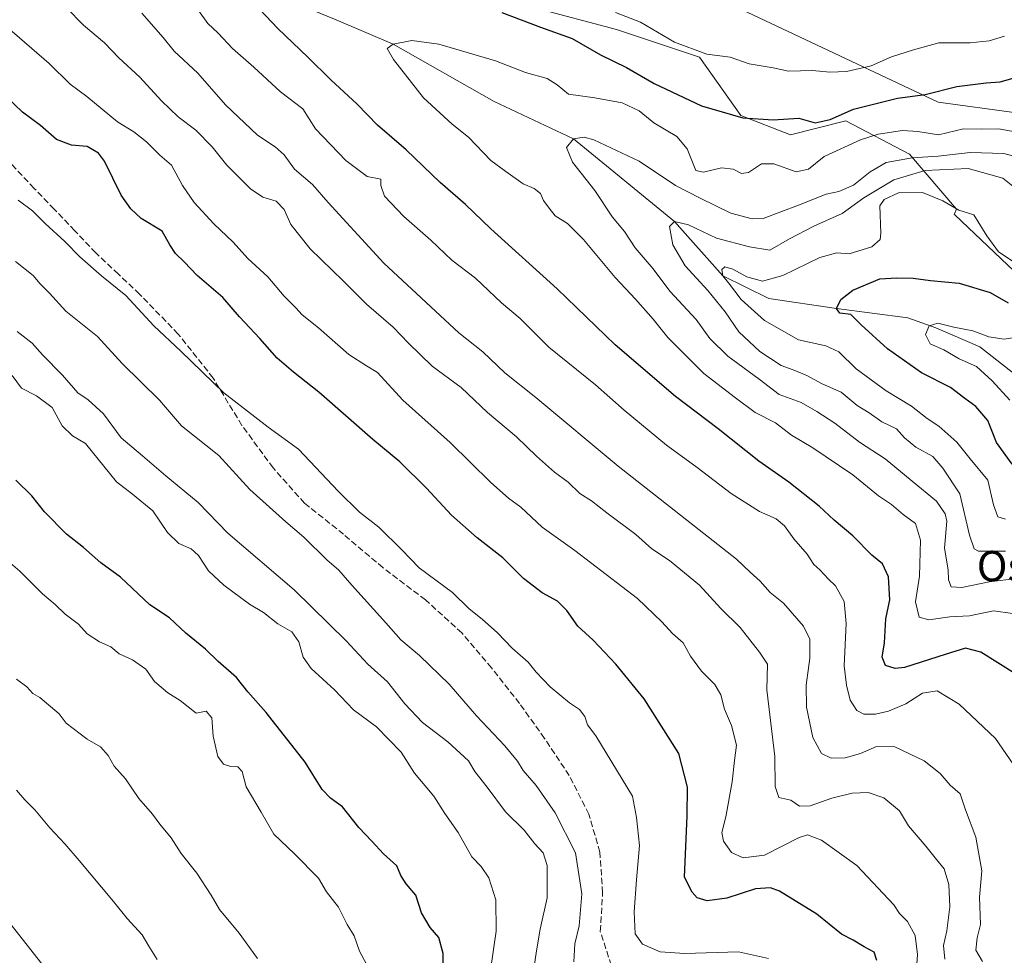
# Model space of a CAD drawing. Units: metres. Extents: x 583459 to 586894, y 4738190 to 4740546.
# Drawn here: x 584959 to 585219, y 4740133 to 4740380 of the extents above; entities that cross this region are included whole.
import ezdxf
from ezdxf.enums import TextEntityAlignment as Align

# ---------------------------------------------------------------- set-up
doc = ezdxf.new("R2010")
doc.units = ezdxf.units.M
doc.header["$MEASUREMENT"] = 0
doc.linetypes.add('DGN Style 3', pattern=[2.307223, 1.648017, -0.659207])
for name, color, linetype, lineweight in [('Arbolado forestal CxS', 92, 'Continuous', 0), ('Corriente natural lineal', 142, 'Continuous', 13), ('Curva de nivel maestra', 30, 'Continuous', 30), ('Curva de nivel normal', 30, 'Continuous', 0), ('Entidad de ámbito territorial', 7, 'Continuous', 0), ('Entidad de ámbito territorial CxS', 92, 'Continuous', 0), ('Matorral CxS', 135, 'Continuous', 0), ('Senda', 7, 'DGN Style 3', 0), ('Texto cartográfico', 7, 'Continuous', 0)]:
    doc.layers.add(name, color=color, linetype=linetype, lineweight=lineweight)
doc.styles.add('Style-Arial', font='txt')

# ---------------------------------------------------------------- blocks, each defined once
blk = doc.blocks.new('*U4')
at = {"layer": 'Arbolado forestal CxS', "color": 92, "linetype": 'Continuous', "lineweight": 0}
blk.add_polyline3d([(584299.385, 4740514.2279, 1149.0165), (584967.8706, 4740522.4796, 1018.335), (584981.0049, 4740488.3455, 1010.6598), (584991.1349, 4740492.9495, 1015.887), (584992.0279, 4740492.9499, 1016.171), (584997.6249, 4740484.7403, 1016.3681), (585004.9115, 4740471.6237, 1015.7672), (585018.7557, 4740462.1511, 1016.8663), (585028.2285, 4740448.3061, 1016.0408), (585026.0423, 4740435.1899, 1012.3274), (585028.9569, 4740419.8875, 1008.9375), (585044.2589, 4740403.1279, 1006.3668), (585069.7623, 4740392.1975, 1004.5227), (585094.5367, 4740382.7243, 1002.4084), (585116.3969, 4740376.8945, 1003.4644), (585138.2571, 4740369.6075, 1004.6699), (585149.1867, 4740354.3051, 1000.5986), (585162.3027, 4740349.2039, 999.1085), (585176.8761, 4740352.8471, 999.525), (585193.6355, 4740344.1031, 991.4794), (585206.0229, 4740329.5291, 980.506), (585205.3905, 4740328.1243, 980.0436), (585205.5751, 4740328.1001, 980.062), (585224.7427, 4740309.8783, 978.535)], dxfattribs=at)

msp = doc.modelspace()

# ---------------------------------------------------------------- linework, layer by layer
at = {"layer": 'Arbolado forestal CxS', "color": 92, "linetype": 'Continuous', "lineweight": 0}
msp.add_polyline3d([(584992.0279, 4740492.9499, 1016.171), (584997.6249, 4740484.7403, 1016.3681), (585004.9115, 4740471.6237, 1015.7672), (585018.7557, 4740462.1511, 1016.8663), (585028.2285, 4740448.3061, 1016.0408), (585026.0423, 4740435.1899, 1012.3274), (585028.9569, 4740419.8875, 1008.9375), (585044.2589, 4740403.1279, 1006.3668), (585069.7623, 4740392.1975, 1004.5227), (585094.5367, 4740382.7243, 1002.4084), (585116.3969, 4740376.8945, 1003.4644), (585138.2571, 4740369.6075, 1004.6699), (585149.1867, 4740354.3051, 1000.5986), (585162.3027, 4740349.2039, 999.1085), (585176.8761, 4740352.8471, 999.525), (585193.6355, 4740344.1031, 991.4794), (585206.0229, 4740329.5291, 980.506), (585205.3905, 4740328.1243, 980.0436), (585205.5751, 4740328.1001, 980.062), (585224.7427, 4740309.8783, 978.535)], dxfattribs=at)
at = {"layer": 'Corriente natural lineal', "color": 142, "linetype": 'Continuous', "lineweight": 13}
msp.add_polyline3d([(584955.4101, 4740512.0101, 1010.0551), (584967.4101, 4740483.5301, 1009.142), (584979.0301, 4740454.8101, 1005.9245), (584990.9001, 4740424.6001, 1003.0306), (584995.1801, 4740414.7301, 1002.3861), (584996.3401, 4740412.6801, 1002.0293), (584999.0101, 4740409.5501, 1001.7365), (585008.9801, 4740401.6301, 1000.343), (585023.1001, 4740388.9901, 998.9243), (585026.7001, 4740385.9851, 998.5699), (585042.487, 4740379.4584, 996.9603), (585057.53, 4740373.08, 995.4632), (585084.1589, 4740357.961, 992.8148), (585105.03, 4740348.12, 990.6318), (585131.66, 4740326.34, 986.4869), (585144.45, 4740312.01, 981.7324), (585156.5887, 4740306.0364, 979.2098), (585174.38, 4740303.42, 975.8095), (585193.1901, 4740300.8801, 972.9072), (585200.6201, 4740298.2801, 971.2811), (585212.1601, 4740293.2551, 969.4805), (585224.44, 4740283.69, 966.6583)], dxfattribs=at)
at = {"layer": 'Curva de nivel maestra', "color": 30, "linetype": 'Continuous', "lineweight": 30, "flags": 128}
for points, elevation in [([(585221.42, 4740207.1601), (585212.46, 4740212.7801), (585208.4, 4740213.8401), (585203.04, 4740212.2001), (585192.37, 4740208.7001), (585189.88, 4740208.4401), (585187.28, 4740209.3101), (585186.46, 4740211.5001), (585187.1, 4740215.2401), (585187.44, 4740221.5801), (585188.42, 4740226.5601), (585188.09, 4740232.6601), (585186.55, 4740236.1001), (585183.74, 4740238.3201), (585178.73, 4740243.4601), (585173.75, 4740247.5901), (585169.84, 4740251.2401), (585161.81, 4740257.6201), (585153.88, 4740263.1001), (585143.19, 4740271.6501), (585131.95, 4740280.1701), (585116.02, 4740293.8201), (585100.75, 4740308.5701), (585083.22, 4740324.3801), (585076.53, 4740330.7601), (585069.86, 4740336.6101), (585060.96, 4740345.1801), (585053.34, 4740351.6901), (585048, 4740357.2401), (585041.02, 4740363.6401), (585035.01, 4740369.6001), (585027.05, 4740377.1601), (585012.97, 4740392.1901)], 1000), ([(585086.16, 4740381.4301), (585096.36, 4740377.5401), (585104.66, 4740374.5401), (585112.21, 4740370.3001), (585119.04, 4740366.8801), (585126.31, 4740362.7101), (585138.83, 4740356.8401), (585149.7, 4740353.6101), (585157.73, 4740353.0801), (585164.46, 4740353.5901), (585168.77, 4740352.3501), (585172.75, 4740353.1801), (585178.85, 4740355.9601), (585190.51, 4740358.8301), (585197.74, 4740359.7701), (585206.1, 4740361.8701), (585213.9, 4740362.8801), (585217.59, 4740363.1701), (585224.71, 4740365.1801)], 1000), ([(585185, 4740131.5001), (585184.35, 4740133.6701), (585181.73, 4740135.0801), (585178.81, 4740136.9001), (585175.72, 4740138.4301), (585169.24, 4740143.7001), (585159.33, 4740149.7901), (585156.97, 4740150.6601), (585153.04, 4740150.4201), (585145.44, 4740147.9101), (585140.32, 4740147.2601), (585137.64, 4740148.0101), (585136.32, 4740149.5101), (585134.36, 4740153.4901), (585135, 4740169.6301), (585135.07, 4740177.1601), (585132.85, 4740186.0601), (585123.66, 4740200.4601), (585116.18, 4740209.6201), (585110.23, 4740215.9401), (585106.18, 4740219.6501), (585103.28, 4740223.7601), (585100.79, 4740226.2601), (585096.82, 4740228.4201), (585091.9, 4740232.2201), (585086.41, 4740237.6801), (585079.66, 4740242.9501), (585072.85, 4740248.9201), (585066.32, 4740255.9901), (585059.21, 4740262.9201), (585052.1, 4740268.8101), (585037.91, 4740281.3401), (585031.2, 4740286.5601), (585026.93, 4740290.3301), (585022.34, 4740295.4701), (585016.96, 4740301.2101), (585012.55, 4740306.2601), (585005.79, 4740312.0601), (585002.4, 4740315.6501), (585000.11, 4740317.8501), (584998.57, 4740320.1801), (584996.61, 4740323.7401), (584991.05, 4740327.0801), (584988.29, 4740329.6701), (584985.78, 4740333.2201), (584981.37, 4740342.2401), (584979.79, 4740344.2901), (584976.79, 4740346.1001), (584972.68, 4740346.4201), (584968.68, 4740347.9801), (584964.5, 4740351.6101), (584959.75, 4740355.1701), (584953.52, 4740361.0201)], 1025), ([(585220.71, 4740262.3101), (585216.63, 4740268.0501), (585214.28, 4740273.8701), (585211.1, 4740277.5101), (585208.2, 4740279.6201), (585204.5, 4740282.5901), (585196.8, 4740286.4501), (585187.84, 4740292.7701), (585180.89, 4740299.0601), (585178.21, 4740301.7701), (585175.25, 4740302.1201), (585174.38, 4740303.4201), (585175.5, 4740305.7401), (585178.75, 4740308.2201), (585185.87, 4740311.2101), (585190.32, 4740311.4301), (585194.6, 4740311.3601), (585199.18, 4740310.7701), (585206.73, 4740310.0901), (585214.88, 4740307.6001), (585219.7, 4740304.8401)], 975), ([(585070.75, 4740126.2101), (585070.69, 4740133.3601), (585069.55, 4740137.5501), (585067.29, 4740140.1601), (585064.99, 4740144.0401), (585063.51, 4740148.6901), (585060.88, 4740151.7101), (585059.48, 4740153.9001), (585058.43, 4740156.4201), (585054.98, 4740159.6201), (585051.89, 4740162.9801), (585048.44, 4740166.5601), (585044.14, 4740172.0101), (585040.94, 4740174.3001), (585038.8, 4740176.5601), (585034.32, 4740183.7501), (585024, 4740196.9001), (585019.2, 4740202.3501), (585016.15, 4740206.1001), (585011.37, 4740210.2801), (585007.97, 4740213.6001), (585002.82, 4740217.8201), (584998.54, 4740221.8101), (584993.32, 4740225.2601), (584985.58, 4740232.5301), (584980.4, 4740236.3501), (584975.85, 4740240.3701), (584971.31, 4740243.9101), (584965.55, 4740249.8101), (584962.21, 4740253.9601), (584958.03, 4740258.1201)], 1050)]:
    msp.add_lwpolyline(points, dxfattribs=dict(at, elevation=elevation))
at = {"layer": 'Curva de nivel normal', "color": 30, "linetype": 'Continuous', "lineweight": 0, "flags": 128}
for points, elevation in [([(585202.93, 4740131.8101), (585202.62, 4740135.4101), (585203.47, 4740139.2901), (585204.27, 4740145.6301), (585204.01, 4740151.5401), (585202.81, 4740155.6901), (585200.78, 4740158.1001), (585198, 4740161.6001), (585193.38, 4740167.0401), (585190.98, 4740170.9501), (585186.88, 4740174.4001), (585182.79, 4740175.7501), (585178.5, 4740175.5701), (585173.14, 4740174.2601), (585167.47, 4740172.2601), (585164.68, 4740172.2201), (585162.36, 4740173.8101), (585159.22, 4740174.4301), (585158.21, 4740177.3401), (585158.13, 4740185.2601), (585156.07, 4740202.8801), (585156.22, 4740209.6601), (585154.08, 4740212.7801), (585148.99, 4740219.2501), (585143.89, 4740224.2601), (585138.28, 4740230.4401), (585130.38, 4740236.9101), (585125.74, 4740240.0601), (585121.51, 4740243.7801), (585113.88, 4740249.4901), (585109.76, 4740252.6801), (585106.72, 4740254.5701), (585103.68, 4740257.5601), (585100.08, 4740260.2601), (585095.32, 4740264.4301), (585089.98, 4740269.5801), (585082.36, 4740275.9401), (585075.46, 4740282.5901), (585067.82, 4740288.2101), (585061.51, 4740294.2301), (585057.52, 4740298.5001), (585050.47, 4740304.5101), (585044.31, 4740310.6701), (585035.64, 4740319.1401), (585030.53, 4740325.5101), (585028.79, 4740329.5201), (585026.63, 4740331.6501), (585023.13, 4740332.7001), (585019.9, 4740334.9701), (585013.62, 4740341.1501), (585009.8, 4740345.9701), (585005.46, 4740350.3601), (585000.82, 4740353.9001), (584996.36, 4740358.1601), (584990.67, 4740364.3701), (584985.16, 4740369.4801), (584981.38, 4740373.4401), (584975.84, 4740378.0901), (584962.36, 4740391.8501)], 1015), ([(585212.86, 4740131.2701), (585211.17, 4740134.1901), (585211.48, 4740137.5001), (585212.38, 4740140.9701), (585212.07, 4740148.1601), (585212.73, 4740155.1801), (585211.1, 4740164.0001), (585208.46, 4740171.2601), (585207.05, 4740175.4201), (585204.39, 4740177.7101), (585201.72, 4740180.8401), (585197.56, 4740184.1601), (585189.76, 4740187.8101), (585184.93, 4740187.8801), (585180.76, 4740186.0301), (585176.7, 4740184.9101), (585172.99, 4740184.8401), (585170.42, 4740186.0301), (585168.16, 4740190.2901), (585166.47, 4740198.2801), (585166.43, 4740204.0701), (585167.39, 4740211.2201), (585167.4, 4740216.1801), (585165.66, 4740219.6601), (585160.38, 4740225.6601), (585156.95, 4740228.4801), (585154.28, 4740231.5401), (585151.66, 4740233.8401), (585147.99, 4740237.3001), (585116.82, 4740261.8401), (585095.1, 4740279.9201), (585086.98, 4740286.4601), (585081.14, 4740291.9501), (585074.78, 4740296.9301), (585055.04, 4740315.3201), (585040.32, 4740331.3001), (585036.19, 4740336.0701), (585031.48, 4740340.0901), (585028.74, 4740343.8601), (585026.42, 4740345.9901), (585021.71, 4740349.0901), (585013.26, 4740357.0801), (585005.98, 4740365.4101), (584999.78, 4740371.1801), (584996.83, 4740374.8501), (584991.2, 4740381.2401)], 1010), ([(585220.98, 4740183.2801), (585216.3, 4740190.0401), (585206.72, 4740199.0701), (585200.92, 4740202.6301), (585197.09, 4740201.9601), (585192.66, 4740199.1301), (585188.15, 4740197.2001), (585184.65, 4740196.4301), (585181.6, 4740196.4801), (585179.74, 4740197.3801), (585177.96, 4740200.1201), (585177.06, 4740204.0401), (585176.39, 4740209.2001), (585176.92, 4740220.3701), (585176.41, 4740226.1101), (585174.14, 4740230.2501), (585172.26, 4740232.0601), (585169.99, 4740234.4601), (585168.46, 4740235.9301), (585166.67, 4740238.6201), (585163.12, 4740242.6201), (585160.72, 4740246.1001), (585158.45, 4740247.9401), (585154.1, 4740249.8801), (585146.6, 4740254.6501), (585137.63, 4740261.4401), (585129.55, 4740267.3601), (585118.41, 4740276.5501), (585110.83, 4740283.2601), (585098.53, 4740293.1701), (585090.97, 4740300.7501), (585086.08, 4740304.9001), (585079.18, 4740311.3501), (585072.94, 4740316.1601), (585067.4, 4740321.3801), (585060.29, 4740327.6701), (585055.22, 4740332.9601), (585054.25, 4740335.8001), (585054.22, 4740337.4501), (585050.66, 4740338.1601), (585045.03, 4740342.3601), (585036.99, 4740350.7901), (585033.65, 4740356.0501), (585027.76, 4740360.5301), (585020.73, 4740367.0301), (585015.1, 4740371.9201), (585011.37, 4740375.9401), (585008.64, 4740378.5601), (585006.18, 4740381.9401)], 1005), ([(585116.08, 4740381.4301), (585122.74, 4740378.8801), (585131.7, 4740373.6401), (585140.23, 4740370.4401), (585146.37, 4740369.6001), (585151.37, 4740367.8701), (585157.7, 4740366.8201), (585161.7, 4740365.9901), (585168.03, 4740366.1701), (585172.66, 4740365.6701), (585177.08, 4740365.8301), (585183.52, 4740367.3701), (585188.92, 4740369.7701), (585194.7, 4740371.5801), (585201.37, 4740373.4601), (585209.69, 4740373.4201), (585214.62, 4740373.9101), (585218.72, 4740375.2201)], 1005), ([(585194.96, 4740121.7601), (585195.73, 4740133.0801), (585195.1, 4740138.1201), (585193.11, 4740141.8001), (585191, 4740143.8801), (585189.52, 4740146.1601), (585179.74, 4740156.5001), (585170.42, 4740163.2501), (585166.75, 4740164.6601), (585164.58, 4740163.9301), (585155.41, 4740159.2601), (585149.81, 4740158.5601), (585146.68, 4740159.9501), (585144.56, 4740162.9701), (585144.17, 4740165.2501), (585145.2, 4740169.3701), (585146.88, 4740178.6001), (585147.5, 4740184.2301), (585148.06, 4740188.2601), (585146.75, 4740193.4801), (585144.85, 4740197.7401), (585143.91, 4740201.5001), (585142.3, 4740204.2201), (585138.81, 4740207.8001), (585135.9, 4740211.7701), (585133.96, 4740215.2601), (585131.11, 4740217.6801), (585128.32, 4740220.8201), (585121.9, 4740226.9201), (585105.39, 4740239.6101), (585096.8, 4740245.7201), (585091.2, 4740251.0101), (585087.89, 4740253.3801), (585083.29, 4740257.4701), (585072.56, 4740268.0501), (585060.08, 4740279.2301), (585053.38, 4740286.5301), (585050.44, 4740288.2601), (585045.81, 4740291.2401), (585037.77, 4740298.3301), (585033.5, 4740301.7201), (585031.82, 4740303.5901), (585028.78, 4740306.6101), (585024.4, 4740311.7001), (585019.18, 4740316.5701), (585015.26, 4740320.9001), (585010.21, 4740325.7401), (585005.02, 4740331.3401), (585001.93, 4740335.8001), (584999.03, 4740341.1901), (584995.99, 4740343.8201), (584992.48, 4740347.3101), (584989.11, 4740349.9301), (584984.8, 4740352.6301), (584976.73, 4740359.2401), (584972.33, 4740362.5001), (584966.79, 4740367.9601), (584955.74, 4740377.5801)], 1020), ([(585220.8, 4740222.9601), (585215.76, 4740223.6501), (585209.45, 4740222.3601), (585204.26, 4740222.1001), (585198.76, 4740221.3301), (585196.21, 4740222.0401), (585195.19, 4740226.0901), (585196.32, 4740232.8401), (585196.52, 4740242.3401), (585195.21, 4740246.6801), (585191.97, 4740249.1101), (585188.86, 4740251.6701), (585185.5, 4740253.9801), (585178.7, 4740259.4901), (585168.19, 4740266.6101), (585162.57, 4740269.9901), (585158.34, 4740273.2601), (585152.99, 4740275.9601), (585147.74, 4740279.8501), (585139.42, 4740286.2201), (585129.9, 4740295.7101), (585126.06, 4740300.5401), (585121.44, 4740305.8501), (585116.02, 4740311.5301), (585107.67, 4740321.5801), (585103.46, 4740325.7801), (585100.24, 4740327.8501), (585098.61, 4740329.8501), (585097.11, 4740331.8501), (585096.38, 4740333.7401), (585094.64, 4740335.0401), (585091.81, 4740336.2301), (585087.2, 4740339.4701), (585083.25, 4740342.4401), (585077.4, 4740348.5601), (585073.04, 4740352.0201), (585065.48, 4740358.9401), (585057.56, 4740369.0401), (585055.94, 4740371.9401), (585057.53, 4740373.0801), (585062.38, 4740374.0201), (585069.52, 4740373.0801), (585084.51, 4740368.6701), (585092.4, 4740365.5601), (585098.08, 4740364.0301), (585100.74, 4740362.3701), (585103.7, 4740359.9001), (585110.68, 4740358.8801), (585117.9, 4740357.5801), (585122.32, 4740355.4701), (585126.2, 4740352.3601), (585132.28, 4740348.7601), (585135, 4740345.5001), (585137.35, 4740339.7901), (585139.35, 4740339.3401), (585144.11, 4740340.4801), (585147.16, 4740340.1501), (585149.32, 4740338.9401), (585151.22, 4740339.2401), (585154.58, 4740341.5401), (585157.87, 4740341.5001), (585163.73, 4740339.4401), (585167.05, 4740340.1001), (585171.11, 4740343.4501), (585180.7, 4740347.8801), (585185.37, 4740349.3001), (585191.8, 4740350.2801), (585195.82, 4740350.0801), (585201.34, 4740349.1601), (585207.9, 4740350.7901), (585212.52, 4740350.6801), (585217.21, 4740350.7801), (585226.71, 4740348.9901)], 995), ([(585221.93, 4740232.1601), (585214.66, 4740231.3401), (585207.46, 4740229.8601), (585204.68, 4740229.9801), (585203.89, 4740231.8101), (585203.83, 4740234.5101), (585202.88, 4740240.1701), (585203.46, 4740247.2901), (585203.06, 4740249.2501), (585200.73, 4740252.6001), (585194.36, 4740257.8301), (585187.26, 4740263.7401), (585180.46, 4740268.1201), (585173.98, 4740273.1901), (585169.2, 4740276.2001), (585165.04, 4740278.6001), (585159.26, 4740280.7401), (585153.97, 4740284.7601), (585145.77, 4740290.7801), (585141, 4740295.4801), (585137.38, 4740300.4601), (585130.49, 4740307.9701), (585126.06, 4740313.8501), (585121.34, 4740319.3801), (585118.52, 4740323.6401), (585115.32, 4740327.4701), (585110.66, 4740334.4801), (585104.82, 4740341.9801), (585103.21, 4740345.7901), (585105.03, 4740348.1201), (585107.9, 4740348.5201), (585110.44, 4740347.8901), (585122.33, 4740342.2101), (585131.95, 4740335.8201), (585138.41, 4740332.4501), (585146.54, 4740328.5301), (585152.13, 4740326.9801), (585155.03, 4740327.0801), (585164.37, 4740330.6401), (585171.7, 4740333.5001), (585175.03, 4740334.2101), (585178.84, 4740335.8701), (585183.24, 4740339.4501), (585187.5, 4740341.8401), (585194.37, 4740343.1201), (585201.19, 4740343.5001), (585209.67, 4740344.5201), (585218.53, 4740344.2301), (585226.39, 4740342.1101)], 990), ([(585218.93, 4740239.3801), (585211.83, 4740239.4301), (585210.66, 4740240.0601), (585209.44, 4740243.6601), (585206.93, 4740254.5101), (585202.41, 4740261.2801), (585199.84, 4740264.4101), (585195.28, 4740266.8201), (585192.37, 4740269.3301), (585190.21, 4740271.6801), (585186.36, 4740273.5001), (585183.03, 4740275.8401), (585179.88, 4740277.8301), (585175.63, 4740281.3401), (585170.6, 4740283.5501), (585166.61, 4740285.6901), (585163, 4740287.2401), (585159.81, 4740288.3201), (585154.19, 4740292.0401), (585148.64, 4740297.2101), (585145.05, 4740302.4901), (585140.5, 4740308.1301), (585134.51, 4740314.6201), (585131.25, 4740320.2001), (585130.32, 4740325.0001), (585131.66, 4740326.3401), (585135.41, 4740325.4801), (585142.74, 4740321.9501), (585151.5, 4740319.6401), (585156.86, 4740318.7801), (585162.02, 4740321.7201), (585168.42, 4740325.1201), (585175.92, 4740328.4401), (585181.57, 4740332.5201), (585189.51, 4740337.2701), (585197.76, 4740339.7801), (585209.16, 4740340.3201), (585218.27, 4740337.7401), (585224.01, 4740333.1501)], 985), ([(585156.49, 4740132.0601), (585148.6, 4740133.8201), (585134.39, 4740133.3001), (585127.92, 4740133.7501), (585123.22, 4740135.7601), (585121.35, 4740138.5001), (585121.05, 4740144.2901), (585121.64, 4740152.7401), (585122.48, 4740161.8501), (585121.66, 4740169.2201), (585120.63, 4740174.8501), (585110.9, 4740190.6901), (585108.75, 4740193.6301), (585108, 4740195.8001), (585106.65, 4740197.6801), (585104, 4740199.4001), (585098.86, 4740203.6401), (585095.18, 4740207.5101), (585093.13, 4740210.1701), (585088.91, 4740213.8401), (585085.05, 4740217.8401), (585080.93, 4740221.5201), (585077.56, 4740224.1801), (585073.16, 4740228.5101), (585064.31, 4740235.0001), (585059.78, 4740239.7301), (585053.73, 4740245.7401), (585048.63, 4740249.6701), (585043.07, 4740255.1201), (585032.56, 4740266.2701), (585024.5, 4740272.1101), (585012.83, 4740281.1401), (585001.54, 4740292.1501), (584994.35, 4740298.8401), (584987.03, 4740306.8201), (584980.6, 4740311.9701), (584974.84, 4740316.9801), (584970.88, 4740321.0401), (584965.69, 4740325.7501), (584962.38, 4740329.1001), (584958.62, 4740331.9201)], 1030), ([(585218.95, 4740247.8701), (585216.98, 4740248.4501), (585215.83, 4740251.6201), (585214.32, 4740258.1201), (585209.62, 4740263.7501), (585206.17, 4740268.1601), (585201.39, 4740272.3201), (585198.33, 4740274.3601), (585194.18, 4740277.6601), (585187.54, 4740281.6801), (585179.58, 4740287.5101), (585175.01, 4740291.9601), (585171.61, 4740293.5801), (585164.34, 4740295.1101), (585155.38, 4740300.2601), (585149.23, 4740305.8001), (585145.94, 4740310.1701), (585144.45, 4740312.0101), (585144.2, 4740313.6401), (585144.93, 4740314.3801), (585147.03, 4740313.7701), (585150.75, 4740311.6901), (585154.91, 4740310.5501), (585160.24, 4740312.1201), (585169.99, 4740316.8001), (585174.52, 4740318.0201), (585177.7, 4740317.8001), (585183.73, 4740319.6001), (585185.88, 4740321.5601), (585186.1, 4740323.2001), (585185.86, 4740330.4201), (585186.94, 4740332.1101), (585190.75, 4740333.8601), (585197.1, 4740333.9901), (585202.45, 4740331.7301), (585206.7, 4740329.3401), (585210.62, 4740328.0601), (585214.04, 4740322.5001), (585217.09, 4740318.3601), (585220.68, 4740315.9701)], 980), ([(585105.11, 4740131.1601), (585105.36, 4740135.8501), (585106.52, 4740140.6401), (585107.21, 4740149.0601), (585105.55, 4740159.8501), (585100.24, 4740170.4101), (585095.24, 4740177.6201), (585091.75, 4740181.5601), (585090.29, 4740184.0401), (585086.9, 4740188.0501), (585079.43, 4740195.9801), (585072.24, 4740204.3201), (585064.4, 4740211.9401), (585059.55, 4740216.0301), (585055.6, 4740220.5101), (585046.61, 4740230.4401), (585043.19, 4740234.4301), (585039.96, 4740237.1101), (585033.94, 4740243.0901), (585029.15, 4740247.1701), (585019.67, 4740255.7101), (585011.48, 4740264.6301), (585001.69, 4740272.4801), (584995.9, 4740279.2401), (584986.04, 4740288.8701), (584979.52, 4740296.0101), (584971.21, 4740302.7001), (584966.87, 4740307.4601), (584964.38, 4740309.9201), (584962.53, 4740312.1201), (584957.94, 4740315.7701)], 1035), ([(585220.12, 4740279.2601), (585215.49, 4740284.3401), (585211.32, 4740288.1201), (585206.79, 4740290.0801), (585202.68, 4740292.4601), (585199.1, 4740294.0701), (585197.85, 4740296.5301), (585198.82, 4740298.8101), (585201.1, 4740299.5201), (585205.3, 4740298.4501), (585210.35, 4740297.4801), (585214.57, 4740295.9301), (585218.64, 4740295.3401), (585222.54, 4740295.8901)], 970), ([(585094.16, 4740126.3401), (585095.26, 4740134.0601), (585096.26, 4740139.7201), (585098.14, 4740148.0201), (585098.14, 4740156.5001), (585097.02, 4740159.8501), (585094.85, 4740162.2201), (585092.04, 4740165.8401), (585087.09, 4740170.6701), (585082.29, 4740177.1801), (585079.07, 4740181.3101), (585077.32, 4740184.1201), (585071.93, 4740189.1601), (585065.26, 4740194.2801), (585060.6, 4740199.1401), (585055.96, 4740204.9301), (585050.8, 4740209.6201), (585045.13, 4740215.7601), (585031.43, 4740229.1801), (585013.9, 4740244.1201), (585006.03, 4740252.2001), (584997.54, 4740259.2801), (584991.41, 4740264.5601), (584985.78, 4740269.2701), (584981.1, 4740275.5901), (584977.08, 4740279.2901), (584974.35, 4740281.1401), (584970.26, 4740285.7701), (584965.04, 4740291.1701), (584962.31, 4740294.2201), (584958.3, 4740297.3401)], 1040), ([(585083.2, 4740128.9601), (585084.62, 4740139.1901), (585084.54, 4740147.5001), (585082.74, 4740153.2901), (585080.67, 4740156.2801), (585078.26, 4740158.8601), (585074.65, 4740165.2301), (585071.09, 4740170.2601), (585068.22, 4740174.7901), (585063.09, 4740180.9001), (585059.63, 4740186.4401), (585053.06, 4740193.1101), (585047.03, 4740197.6101), (585042.02, 4740202.8701), (585035.87, 4740208.5101), (585033.75, 4740211.4901), (585032.65, 4740215.4701), (585030.74, 4740218.1801), (585027.05, 4740220.2601), (585023.32, 4740223.2801), (585019.62, 4740225.4701), (585012.87, 4740230.4401), (585008.83, 4740234.2401), (585006.15, 4740238.3001), (585004.22, 4740240.0401), (585000.96, 4740241.4401), (584997.96, 4740244.3601), (584994.1, 4740250.0401), (584988.79, 4740254.4001), (584984.5, 4740257.6601), (584976.38, 4740267.7801), (584972.93, 4740269.8501), (584970.21, 4740272.4901), (584967.57, 4740277.3001), (584963.47, 4740280.3501), (584959.48, 4740282.3701), (584957.03, 4740285.6901)], 1045), ([(585050.58, 4740130.3401), (585048.6, 4740133.9401), (585047.2, 4740138.0401), (585045.34, 4740141.0101), (585043.12, 4740145.6001), (585039.9, 4740149.5801), (585037.83, 4740153.2301), (585031.48, 4740159.6201), (585026, 4740164.8101), (585022.68, 4740170.6401), (585018.72, 4740177.2501), (585017.69, 4740181.3201), (585016.56, 4740182.5601), (585014.69, 4740182.6401), (585012.79, 4740183.2601), (585011.26, 4740185.2901), (585010.03, 4740190.6301), (585009.69, 4740195.5101), (585008.16, 4740197.2001), (585005.57, 4740196.7201), (585001.31, 4740200.0801), (584998.07, 4740202.0601), (584994.52, 4740205.0901), (584992.24, 4740208.2601), (584988.73, 4740210.7201), (584985.28, 4740212.3001), (584983, 4740214.1601), (584980.06, 4740215.5501), (584976.81, 4740217.6301), (584974.53, 4740220.1901), (584971.02, 4740222.8401), (584968.36, 4740225.3501), (584964.99, 4740228.1501), (584959.01, 4740234.1701), (584955.97, 4740236.8001)], 1055), ([(585021.75, 4740132.0601), (585016.88, 4740138.7001), (585011.66, 4740144.9601), (585009.48, 4740148.6801), (585005.7, 4740154.5401), (585001.56, 4740159.6801), (584998.97, 4740163.8301), (584995.94, 4740167.4801), (584994.02, 4740170.1101), (584990.43, 4740174.1801), (584986.88, 4740179.4301), (584983.94, 4740182.7601), (584982.38, 4740185.5201), (584980.3, 4740187.8201), (584976.84, 4740189.8201), (584971.26, 4740194.0701), (584969.39, 4740196.5501), (584964.32, 4740200.8101), (584962.46, 4740201.9001), (584960.88, 4740203.6401), (584958.18, 4740205.6501)], 1060), ([(584958.13, 4740176.3701), (584960.34, 4740173.8701), (584962.98, 4740171.2301), (584966.95, 4740166.4301), (584970.92, 4740162.2301), (584974.68, 4740157.8301), (584983.79, 4740147.0301), (584987.31, 4740142.5601), (584991.27, 4740138.2701), (584993.06, 4740135.2401), (584995.3, 4740131.7701)], 1065), ([(584949.54, 4740149.9201), (584974.89, 4740117.8701)], 1070)]:
    msp.add_lwpolyline(points, dxfattribs=dict(at, elevation=elevation))
at = {"layer": 'Entidad de ámbito territorial', "color": 7, "linetype": 'Continuous', "lineweight": 0, "flags": 128}
msp.add_lwpolyline([(584983.3493, 4740522.6707), (585021.934, 4740477.076), (585106.3, 4740397.958), (585146.368, 4740383.63), (585201.194, 4740357.819), (585263.154, 4740349.364), (585281.971, 4740347.706), (585300.174, 4740354.037), (585312.888, 4740362.454), (585323.593, 4740369.195), (585332.131, 4740376.542), (585345.663, 4740380.781), (585363.959, 4740380.132), (585392.227, 4740374.536), (585441.712, 4740396.762), (585459.043, 4740390.182), (585563.228, 4740350.626), (585846.631, 4740173.834), (585856.249, 4740166.85), (585869.936, 4740150.02), (585900.055, 4740110.43), (585907.591, 4740097.708), (585915.346, 4740078.007)], dxfattribs=at)
msp.add_lwpolyline([(584983.3493, 4740522.6707), (585021.934, 4740477.076), (585106.3, 4740397.958), (585146.368, 4740383.63), (585201.194, 4740357.819), (585263.154, 4740349.364), (585281.971, 4740347.706), (585300.174, 4740354.037), (585312.888, 4740362.454), (585323.593, 4740369.195), (585332.131, 4740376.542), (585345.663, 4740380.781), (585363.959, 4740380.132), (585392.227, 4740374.536), (585441.712, 4740396.762), (585459.043, 4740390.182), (585563.228, 4740350.626), (585846.631, 4740173.834), (585856.249, 4740166.85), (585869.936, 4740150.02), (585900.055, 4740110.43), (585907.591, 4740097.708), (585915.346, 4740078.007)], dxfattribs=at)
at = {"layer": 'Entidad de ámbito territorial CxS', "color": 92, "linetype": 'Continuous', "lineweight": 0, "flags": 128}
for points in [[(585915.346, 4740078.007), (585907.591, 4740097.708), (585900.055, 4740110.43), (585869.936, 4740150.02), (585856.249, 4740166.85), (585846.631, 4740173.834), (585563.228, 4740350.626), (585459.043, 4740390.182), (585441.712, 4740396.762), (585392.227, 4740374.536), (585363.959, 4740380.132), (585345.663, 4740380.781), (585332.131, 4740376.542), (585323.593, 4740369.195), (585312.888, 4740362.454), (585300.174, 4740354.037), (585281.971, 4740347.706), (585263.154, 4740349.364), (585201.194, 4740357.819), (585146.368, 4740383.63), (585106.3, 4740397.958), (585021.934, 4740477.076), (584983.3493, 4740522.6707), (586067.685, 4740536.0556)], [(583458.65, 4740503.85), (584983.3493, 4740522.6707), (585021.934, 4740477.076), (585106.3, 4740397.958), (585146.368, 4740383.63), (585201.194, 4740357.819), (585263.154, 4740349.364), (585281.971, 4740347.706), (585300.174, 4740354.037), (585312.888, 4740362.454), (585323.593, 4740369.195), (585332.131, 4740376.542), (585345.663, 4740380.781), (585363.959, 4740380.132), (585392.227, 4740374.536), (585441.712, 4740396.762), (585459.043, 4740390.182), (585563.228, 4740350.626), (585846.631, 4740173.834), (585856.249, 4740166.85), (585869.936, 4740150.02), (585900.055, 4740110.43), (585907.591, 4740097.708), (585915.346, 4740078.007)]]:
    msp.add_lwpolyline(points, dxfattribs=at)
at = {"layer": 'Matorral CxS', "color": 135, "linetype": 'Continuous', "lineweight": 0}
for points in [[(584992.0279, 4740492.9499, 1016.171), (584997.6249, 4740484.7403, 1016.3681), (585004.9115, 4740471.6237, 1015.7672), (585018.7557, 4740462.1511, 1016.8663), (585028.2285, 4740448.3061, 1016.0408), (585026.0423, 4740435.1899, 1012.3274), (585028.9569, 4740419.8875, 1008.9375), (585044.2589, 4740403.1279, 1006.3668), (585069.7623, 4740392.1975, 1004.5227), (585094.5367, 4740382.7243, 1002.4084), (585116.3969, 4740376.8945, 1003.4644), (585138.2571, 4740369.6075, 1004.6699), (585149.1867, 4740354.3051, 1000.5986), (585162.3027, 4740349.2039, 999.1085), (585176.8761, 4740352.8471, 999.525), (585193.6355, 4740344.1031, 991.4794), (585206.0229, 4740329.5291, 980.506), (585205.3905, 4740328.1243, 980.0436), (585205.5751, 4740328.1001, 980.062), (585224.7427, 4740309.8783, 978.535)], [(585224.7427, 4740309.8783, 978.535), (585205.5751, 4740328.1001, 980.062), (585205.3905, 4740328.1243, 980.0436), (585206.0229, 4740329.5291, 980.506), (585193.6355, 4740344.1031, 991.4794), (585176.8761, 4740352.8471, 999.525), (585162.3027, 4740349.2039, 999.1085), (585149.1867, 4740354.3051, 1000.5986), (585138.2571, 4740369.6075, 1004.6699), (585116.3969, 4740376.8945, 1003.4644), (585094.5367, 4740382.7243, 1002.4084)]]:
    msp.add_polyline3d(points, dxfattribs=at)
at = {"layer": 'Senda', "color": 7, "linetype": 'DGN Style 3', "lineweight": 0}
msp.add_polyline3d([(585115.0165, 4740130.1511, 1038.5899), (585112.1167, 4740139.1509, 1047.1098), (585112.7169, 4740149.3509, 1046.365), (585112.0173, 4740160.0511, 1036.0212), (585109.1177, 4740170.0511, 1036.5549), (585103.9177, 4740180.2503, 1038.2857), (585097.4183, 4740190.0505, 1035.2718), (585090.8183, 4740199.2507, 1036.4559), (585083.4187, 4740208.6511, 1039.7071), (585075.6183, 4740217.8509, 1033.3102), (585066.0187, 4740226.5511, 1036.0396), (585054.8195, 4740235.0517, 1042.8856), (585044.4195, 4740243.8519, 1047.0278), (585034.1195, 4740252.0515, 1046.3016), (585025.8199, 4740261.3521, 1034.9272), (585017.6195, 4740272.5519, 1038.222), (585010.0199, 4740285.0519, 1033.7151), (585000.8205, 4740296.6525, 1031.0218), (584990.6207, 4740307.1525, 1033.1742), (584985.0209, 4740312.4523, 1032.8729), (584979.1213, 4740318.0529, 1032.6836), (584973.5211, 4740323.8525, 1031.9205), (584968.1209, 4740329.5525, 1033.0603), (584962.8213, 4740335.0527, 1035.1975), (584952.9219, 4740345.6531, 1030.6278)], dxfattribs=at)

# ---------------------------------------------------------------- block references
at = {"layer": 'Arbolado forestal CxS', "color": 92, "linetype": 'Continuous', "lineweight": 0}
msp.add_blockref('*U4', (0, 0), dxfattribs=at)

# ---------------------------------------------------------------- texts
at = {"layer": 'Texto cartográfico', "color": 7, "linetype": 'Continuous', "lineweight": 0, "style": 'Style-Arial'}
msp.add_text('Osaurka', height=8, dxfattribs=at).set_placement((585232.5778, 4740235.4702), align=Align.MIDDLE_CENTER)

doc.saveas('drawing.dxf')
